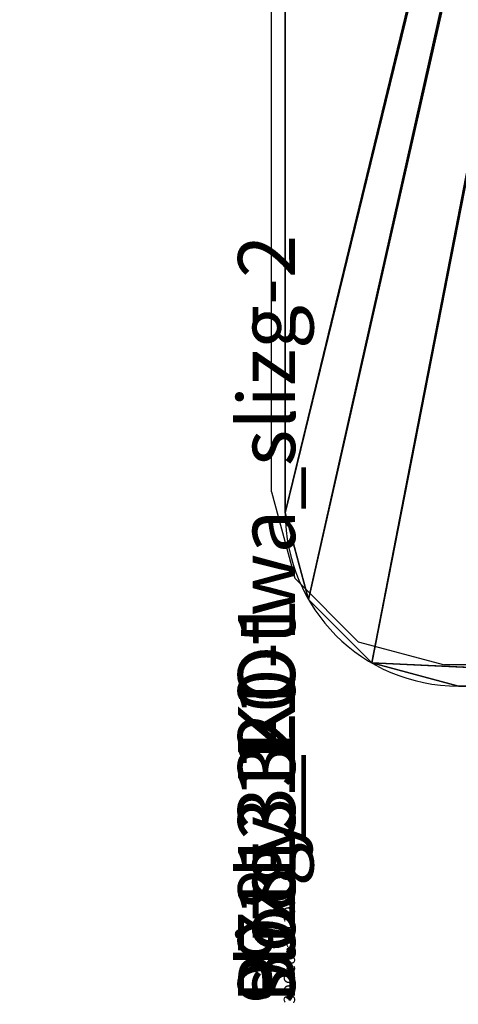
# Model space of a CAD drawing. Units: centimetres. Extents: x -290 to 610, y -260 to 361.
# Drawn here: x -35 to -28, y -25 to -8 of the extents above; entities that cross this region are included whole.
import ezdxf

# ---------------------------------------------------------------- set-up
doc = ezdxf.new("R2010")
doc.units = ezdxf.units.CM
doc.header["$LTSCALE"] = 2.54
doc.layers.get('0').update_dxf_attribs({"true_color": 0xff5454})
doc.layers.add('VP-EQ', color=7, linetype='Continuous', true_color=0x8a3492)

# ---------------------------------------------------------------- blocks, each defined once
blk = doc.blocks.new('Grupuj_251')
at = {"color": 0}
mesh = blk.add_polyface(dxfattribs=at)
corners = [(2399.56, 2409.4), (2399.08, 127), (2399.08, 2413), (2399.56, 130.6), (2400.95, 2406.04), (2400.95, 133.96), (2403.16, 2403.16), (2403.16, 136.84), (2406.04, 139.05), (2406.04, 2400.95), (2409.4, 2399.56), (2409.4, 140.44), (2413, 2399.08), (2413, 140.92), (2533.04, 140.92), (2533.04, 2399.08), (2534.84, 2398.84), (2534.84, 141.15), (2536.52, 141.85), (2536.52, 2398.15), (2537.96, 142.96), (2537.96, 2397.04), (2539.07, 144.4), (2539.07, 2395.6), (2539.76, 2393.92), (2539.76, 146.08), (2540, 2392.12), (2540, 147.88), (0.24, 2393.92), (0, 147.88), (0, 2392.12), (0.24, 146.08), (0.93, 144.4), (0.93, 2395.6), (2.04, 2397.04), (2.04, 142.96), (3.48, 2398.15), (3.48, 141.85), (5.16, 141.15), (5.16, 2398.84), (6.96, 140.92), (6.96, 2399.08), (127, 140.92), (127, 2399.08), (130.6, 140.44), (130.6, 2399.56), (133.96, 2400.95), (133.96, 139.05), (136.84, 2403.16), (136.84, 136.84), (139.05, 2406.04), (139.05, 133.96), (140.44, 130.6), (140.44, 2409.4), (140.92, 2413), (140.92, 127), (140.92, 2533.04), (141.15, 2534.84), (141.15, 5.16), (141.85, 3.48), (141.85, 2536.52), (142.96, 2537.96), (142.96, 2.04), (144.4, 2539.07), (144.4, 0.93), (146.08, 2539.76), (146.08, 0.24), (147.88, 0), (147.88, 2540), (2392.12, 0), (2392.12, 2540), (2393.92, 0.24), (2393.92, 2539.76), (2395.6, 0.93), (2395.6, 2539.07), (2397.04, 2.04), (2397.04, 2537.96), (2398.15, 3.48), (2398.15, 2536.52), (2398.84, 2534.84), (2398.84, 5.16), (2399.08, 2533.04), (2399.08, 6.96), (140.92, 6.96)]
mesh.append_faces([[corners[k] for k in face] for face in [(25, 26, 27), (28, 29, 30)]], dxfattribs={"vtx0": -1, "color": 0})
mesh.append_faces([[corners[k] for k in face] for face in [(0, 1, 2), (1, 0, 3), (3, 4, 5), (5, 6, 7), (7, 6, 8), (8, 10, 11), (11, 12, 13), (13, 12, 14), (14, 16, 17), (17, 16, 18), (18, 19, 20), (20, 21, 22), (22, 24, 25), (29, 28, 31), (31, 28, 32), (32, 34, 35), (35, 36, 37), (37, 36, 38), (38, 39, 40), (40, 41, 42), (42, 43, 44), (44, 46, 47), (47, 48, 49), (49, 50, 51), (51, 50, 52), (52, 54, 55), (58, 57, 59), (59, 61, 62), (62, 63, 64), (64, 65, 66), (66, 65, 67), (67, 68, 69), (69, 70, 71), (71, 72, 73), (73, 74, 75), (75, 76, 77), (77, 79, 80), (80, 81, 82), (82, 2, 1)]], dxfattribs={"vtx0": -1, "vtx1": -1, "color": 0})
mesh.append_faces([[corners[k] for k in face] for face in [(55, 57, 58)]], dxfattribs={"vtx0": -1, "vtx1": -1, "vtx2": -1, "color": 0})
mesh.append_faces([[corners[k] for k in face] for face in [(3, 0, 4), (5, 4, 6), (8, 6, 9), (8, 9, 10), (11, 10, 12), (14, 12, 15), (14, 15, 16), (18, 16, 19), (20, 19, 21), (22, 21, 23), (22, 23, 24), (25, 24, 26), (32, 28, 33), (32, 33, 34), (35, 34, 36), (38, 36, 39), (40, 39, 41), (42, 41, 43), (44, 43, 45), (44, 45, 46), (47, 46, 48), (49, 48, 50), (52, 50, 53), (52, 53, 54), (55, 54, 56), (55, 56, 57), (59, 57, 60), (59, 60, 61), (62, 61, 63), (64, 63, 65), (67, 65, 68), (69, 68, 70), (71, 70, 72), (73, 72, 74), (75, 74, 76), (77, 76, 78), (77, 78, 79), (80, 79, 81), (82, 81, 2)]], dxfattribs={"vtx0": -1, "vtx2": -1, "color": 0})
mesh.append_faces([[corners[k] for k in face] for face in [(58, 83, 55)]], dxfattribs={"vtx2": -1, "color": 0})
mesh = blk.add_polyface(dxfattribs=at)
corners = [(141.15, 5.16, 27.8), (140.92, 127, 27.8), (140.92, 6.96, 27.8), (2399.56, 130.6, 27.8), (2399.08, 2413, 27.8), (2399.08, 127, 27.8), (2399.56, 2409.4, 27.8), (2400.95, 133.96, 27.8), (2400.95, 2406.04, 27.8), (2403.16, 2403.16, 27.8), (2403.16, 136.84, 27.8), (2406.04, 139.05, 27.8), (2406.04, 2400.95, 27.8), (2409.4, 2399.56, 27.8), (2409.4, 140.44, 27.8), (2413, 2399.08, 27.8), (2413, 140.92, 27.8), (2533.04, 140.92, 27.8), (2533.04, 2399.08, 27.8), (2534.84, 141.15, 27.8), (2534.84, 2398.84, 27.8), (2536.52, 141.85, 27.8), (2536.52, 2398.15, 27.8), (2537.96, 142.96, 27.8), (2537.96, 2397.04, 27.8), (2539.07, 144.4, 27.8), (2539.07, 2395.6, 27.8), (2539.76, 2393.92, 27.8), (2539.76, 146.08, 27.8), (2540, 147.88, 27.8), (2540, 2392.12, 27.8), (0.24, 146.08, 27.8), (0, 2392.12, 27.8), (0, 147.88, 27.8), (0.24, 2393.92, 27.8), (0.93, 144.4, 27.8), (0.93, 2395.6, 27.8), (2.04, 2397.04, 27.8), (2.04, 142.96, 27.8), (3.48, 2398.15, 27.8), (3.48, 141.85, 27.8), (5.16, 141.15, 27.8), (5.16, 2398.84, 27.8), (6.96, 140.92, 27.8), (6.96, 2399.08, 27.8), (127, 140.92, 27.8), (127, 2399.08, 27.8), (130.6, 140.44, 27.8), (130.6, 2399.56, 27.8), (133.96, 139.05, 27.8), (133.96, 2400.95, 27.8), (136.84, 2403.16, 27.8), (136.84, 136.84, 27.8), (139.05, 2406.04, 27.8), (139.05, 133.96, 27.8), (140.44, 130.6, 27.8), (140.44, 2409.4, 27.8), (140.92, 2413, 27.8), (140.92, 2533.04, 27.8), (141.15, 2534.84, 27.8), (141.85, 3.48, 27.8), (141.85, 2536.52, 27.8), (142.96, 2.04, 27.8), (142.96, 2537.96, 27.8), (144.4, 2539.07, 27.8), (144.4, 0.93, 27.8), (146.08, 2539.76, 27.8), (146.08, 0.24, 27.8), (147.88, 0, 27.8), (147.88, 2540, 27.8), (2392.12, 0, 27.8), (2392.12, 2540, 27.8), (2393.92, 0.24, 27.8), (2393.92, 2539.76, 27.8), (2395.6, 0.93, 27.8), (2395.6, 2539.07, 27.8), (2397.04, 2.04, 27.8), (2397.04, 2537.96, 27.8), (2398.15, 3.48, 27.8), (2398.15, 2536.52, 27.8), (2398.84, 5.16, 27.8), (2398.84, 2534.84, 27.8), (2399.08, 2533.04, 27.8), (2399.08, 6.96, 27.8)]
mesh.append_faces([[corners[k] for k in face] for face in [(0, 1, 2), (27, 29, 30), (31, 32, 33)]], dxfattribs={"vtx0": -1, "color": 0})
mesh.append_faces([[corners[k] for k in face] for face in [(3, 4, 5), (4, 3, 6), (6, 7, 8), (8, 7, 9), (9, 11, 12), (12, 11, 13), (13, 14, 15), (15, 17, 18), (18, 19, 20), (20, 21, 22), (22, 23, 24), (24, 25, 26), (26, 25, 27), (32, 31, 34), (34, 35, 36), (36, 35, 37), (37, 38, 39), (39, 41, 42), (42, 43, 44), (44, 45, 46), (46, 47, 48), (48, 49, 50), (50, 49, 51), (51, 52, 53), (53, 55, 56), (56, 1, 57), (57, 1, 58), (58, 1, 59), (59, 60, 61), (61, 62, 63), (63, 62, 64), (64, 65, 66), (66, 68, 69), (69, 70, 71), (71, 72, 73), (73, 74, 75), (75, 76, 77), (77, 78, 79), (79, 80, 81), (81, 80, 82), (82, 5, 4)]], dxfattribs={"vtx0": -1, "vtx1": -1, "color": 0})
mesh.append_faces([[corners[k] for k in face] for face in [(59, 1, 0)]], dxfattribs={"vtx0": -1, "vtx1": -1, "vtx2": -1, "color": 0})
mesh.append_faces([[corners[k] for k in face] for face in [(6, 3, 7), (9, 7, 10), (9, 10, 11), (13, 11, 14), (15, 14, 16), (15, 16, 17), (18, 17, 19), (20, 19, 21), (22, 21, 23), (24, 23, 25), (27, 25, 28), (27, 28, 29), (34, 31, 35), (37, 35, 38), (39, 38, 40), (39, 40, 41), (42, 41, 43), (44, 43, 45), (46, 45, 47), (48, 47, 49), (51, 49, 52), (53, 52, 54), (53, 54, 55), (56, 55, 1), (59, 0, 60), (61, 60, 62), (64, 62, 65), (66, 65, 67), (66, 67, 68), (69, 68, 70), (71, 70, 72), (73, 72, 74), (75, 74, 76), (77, 76, 78), (79, 78, 80), (82, 80, 83), (82, 83, 5)]], dxfattribs={"vtx0": -1, "vtx2": -1, "color": 0})
blk = doc.blocks.new('3DGeom_693_Defintion_1')
at = {"color": 18, "true_color": 0x000000}
blk.add_blockref('Grupuj_251', (0, -2540, 17.4), dxfattribs=at)
blk = doc.blocks.new('Group428_2')
at = {"color": 0, "xscale": 0.02874015823123962, "yscale": 0.02874015823123962, "zscale": 0.02874015823123963}
blk.add_blockref('3DGeom_693_Defintion_1', (-152.802, -192.879, 239.718), dxfattribs=at)
blk = doc.blocks.new('Group427_3')
at = {"color": 0}
blk.add_blockref('Group428_2', (0, 0), dxfattribs=at)
blk = doc.blocks.new('3DGeom-4838_Defintion')
at = {"color": 18, "true_color": 0x000000, "xscale": 34.79451963883177, "yscale": 34.79451963883177, "zscale": 34.79451963883177, "rotation": 180.0000000000042}
blk.add_blockref('Group427_3', (-2776.68, -9251.77, -8351.54), dxfattribs=at)
blk = doc.blocks.new('Grupuj_635')
at = {"color": 0}
for p, q in [((3.032, 166.838, 108.188), (41.035, 166.838, 108.188)), ((3.032, 166.838, 108.188), (3.032, 166.838, 107.888)), ((3.032, 166.838, 107.888), (41.035, 166.838, 107.888)), ((3.032, 166.838, 107.888), (41.035, 166.838, 107.888)), ((3.032, 166.838, 108.188), (3.032, 166.838, 107.888)), ((3.032, 166.838, 108.188), (41.035, 166.838, 108.188)), ((1.516, 166.432, 108.188), (1.516, 166.432, 107.888)), ((1.516, 166.432, 108.188), (1.516, 166.432, 107.888)), ((0.406, 165.322, 108.188), (0.406, 165.322, 107.888)), ((0.406, 165.322, 108.188), (0.406, 165.322, 107.888))]:
    blk.add_line(p, q, dxfattribs=at)
for centre in [(3.032, 163.806, 108.188), (3.032, 163.806, 107.888), (3.032, 163.806, 108.188), (3.032, 163.806, 108.188), (3.032, 163.806, 107.888), (3.032, 163.806, 108.188), (3.032, 163.806, 107.888), (3.032, 163.806, 107.888)]:
    blk.add_arc(centre, 3.032, 90, 180, dxfattribs=at)
mesh = blk.add_polyface(dxfattribs=at)
corners = [(0, 156.622, 108.188), (0.406, 165.322, 108.188), (0, 163.806, 108.188), (44.744, 156.622, 108.188), (1.516, 166.432, 108.188), (3.032, 166.838, 108.188), (41.035, 166.838, 108.188), (43.028, 166.262, 108.188), (44.406, 164.711, 108.188), (44.744, 162.665, 108.188)]
mesh.append_faces([[corners[k] for k in face] for face in [(0, 1, 2), (8, 3, 9)]], dxfattribs={"vtx0": -1, "color": 0})
mesh.append_faces([[corners[k] for k in face] for face in [(1, 3, 4), (4, 3, 5), (5, 3, 6), (6, 3, 7), (7, 3, 8)]], dxfattribs={"vtx0": -1, "vtx1": -1, "color": 0})
mesh.append_faces([[corners[k] for k in face] for face in [(1, 0, 3)]], dxfattribs={"vtx0": -1, "vtx2": -1, "color": 0})
mesh = blk.add_polyface(dxfattribs=at)
corners = [(0.406, 165.322, 107.888), (0, 156.731, 107.888), (0, 163.806, 107.888), (44.744, 156.731, 107.888), (1.516, 166.432, 107.888), (3.032, 166.838, 107.888), (41.035, 166.838, 107.888), (43.028, 166.262, 107.888), (44.406, 164.711, 107.888), (44.744, 162.665, 107.888)]
mesh.append_faces([[corners[k] for k in face] for face in [(0, 1, 2), (3, 8, 9)]], dxfattribs={"vtx0": -1, "color": 0})
mesh.append_faces([[corners[k] for k in face] for face in [(1, 0, 3)]], dxfattribs={"vtx0": -1, "vtx1": -1, "color": 0})
mesh.append_faces([[corners[k] for k in face] for face in [(3, 0, 4), (3, 4, 5), (3, 5, 6), (3, 6, 7), (3, 7, 8)]], dxfattribs={"vtx0": -1, "vtx2": -1, "color": 0})
mesh = blk.add_polyface(dxfattribs=at)
corners = [(1.516, 166.432, 107.888), (3.032, 166.838, 108.188), (3.032, 166.838, 107.888), (1.516, 166.432, 108.188)]
mesh.append_faces([[corners[k] for k in face] for face in [(0, 1, 2), (1, 0, 3)]], dxfattribs={"vtx0": -1, "color": 0})
mesh = blk.add_polyface(dxfattribs=at)
corners = [(3.032, 166.838, 107.888), (41.035, 166.838, 108.188), (41.035, 166.838, 107.888), (3.032, 166.838, 108.188)]
mesh.append_faces([[corners[k] for k in face] for face in [(0, 1, 2), (1, 0, 3)]], dxfattribs={"vtx0": -1, "color": 0})
mesh = blk.add_polyface(dxfattribs=at)
corners = [(1.516, 166.432, 108.188), (0.406, 165.322, 107.888), (0.406, 165.322, 108.188), (1.516, 166.432, 107.888)]
mesh.append_faces([[corners[k] for k in face] for face in [(0, 1, 2), (1, 0, 3)]], dxfattribs={"vtx0": -1, "color": 0})
mesh = blk.add_polyface(dxfattribs=at)
corners = [(0.406, 165.322, 108.188), (0, 163.806, 107.888), (0, 163.806, 108.188), (0.406, 165.322, 107.888)]
mesh.append_faces([[corners[k] for k in face] for face in [(0, 1, 2), (1, 0, 3)]], dxfattribs={"vtx0": -1, "color": 0})
blk = doc.blocks.new('Grupuj_216')
at = {"color": 7, "true_color": 0xebebeb}
blk.add_blockref('Grupuj_635', (0, 0), dxfattribs=at)
blk = doc.blocks.new('Komponent_45')
at = {"color": 0}
blk.add_blockref('Grupuj_216', (0, 0.01, 0.035), dxfattribs=at)
blk = doc.blocks.new('Group115_1')
at = {"color": 0}
blk.add_blockref('Komponent_45', (5.555, -166.676, -9.242), dxfattribs=at)
blk = doc.blocks.new('Group118_1')
blk = doc.blocks.new('Group117_1')
at = {"color": 0, "extrusion": (0, 0, -1)}
ref = blk.add_blockref('Group118_1', (-101.28, 0), dxfattribs=dict(at, zscale=-1))
ref.add_attrib('Skp_GroupInstanceName', 'Body_1', (0, 0), dxfattribs={"height": 1})
blk = doc.blocks.new('3DGeom_1199_Defintion')
blk = doc.blocks.new('Group122')
at = {"color": 0}
ref = blk.add_blockref('3DGeom_1199_Defintion', (6.649, -154.143, -76.07), dxfattribs=dict(at, xscale=0.00710892395710382, yscale=0.00710892395710382, zscale=0.00710892395710382, rotation=180))
ref.add_attrib('Skp_ComponentInstanceName', '3DGeom~1199', (0, 0), dxfattribs={"height": 0.2})
blk = doc.blocks.new('Group121_1')
at = {"color": 0}
ref = blk.add_blockref('Group122', (0, 0), dxfattribs=at)
ref.add_attrib('Skp_GroupInstanceName', 'Body_1', (0, 0), dxfattribs={"height": 1})
blk = doc.blocks.new('Group117_3')
blk = doc.blocks.new('Group121')
blk = doc.blocks.new('Group112')
at = {"color": 0}
ref = blk.add_blockref('Group117_3', (-45.824, 0.088, 0.295), dxfattribs=at)
ref.add_attrib('Skp_GroupInstanceName', '991133-1', (0, 0), dxfattribs={"height": 1})
ref = blk.add_blockref('Group121_1', (0, 0), dxfattribs=at)
ref.add_attrib('Skp_GroupInstanceName', 'P78-3_KOtwa_slizg-2', (0, 0), dxfattribs={"height": 1})
ref = blk.add_blockref('Group115_1', (0, 0), dxfattribs=at)
ref.add_attrib('Skp_GroupInstanceName', 'slizg_120-1', (0, 0), dxfattribs={"height": 1})
ref = blk.add_blockref('Group117_1', (0, 0), dxfattribs=at)
ref.add_attrib('Skp_GroupInstanceName', '991133-1', (0, 0), dxfattribs={"height": 1})
ref = blk.add_blockref('Group121', (42.3, 0), dxfattribs=at)
ref.add_attrib('Skp_GroupInstanceName', 'P78-3_KOtwa_slizg-2', (0, 0), dxfattribs={"height": 1})
blk = doc.blocks.new('Komponent_86')
at = {"color": 0, "rotation": 90.00000000000001}
blk.add_blockref('Group112', (0.172, 11.861, 21.127), dxfattribs=at)
blk = doc.blocks.new('Grupuj_4')
at = {"color": 18, "true_color": 0x000000}
blk.add_blockref('Komponent_86', (108.47, 43.96, 0.192), dxfattribs=at)
at = {"color": 0, "xscale": 0.02874015823123963, "yscale": 0.02874015823123963, "zscale": 0.02874015823123959, "rotation": 89.99999999999994}
blk.add_blockref('3DGeom-4838_Defintion', (45.737, 47.647, 119.007), dxfattribs=at)
blk = doc.blocks.new('3002')
at = {"color": 7}
for p, q in [((250.609, 173.755), (250.609, 211.759)), ((250.609, 173.755), (251.016, 172.24)), ((251.016, 172.24), (252.125, 171.13)), ((252.125, 171.13), (253.641, 170.724)), ((255.521, 170.724), (253.641, 170.724))]:
    blk.add_line(p, q, dxfattribs=at)

msp = doc.modelspace()

# ---------------------------------------------------------------- block references
at = {"color": 253, "true_color": 0x989ea1}
msp.add_blockref('Grupuj_4', (-139.172, -81.034), dxfattribs=at)
at = {"layer": 'VP-EQ', "color": 6}
msp.add_blockref('3002', (-281.552, -190.012), dxfattribs=at)

doc.saveas('drawing.dxf')
